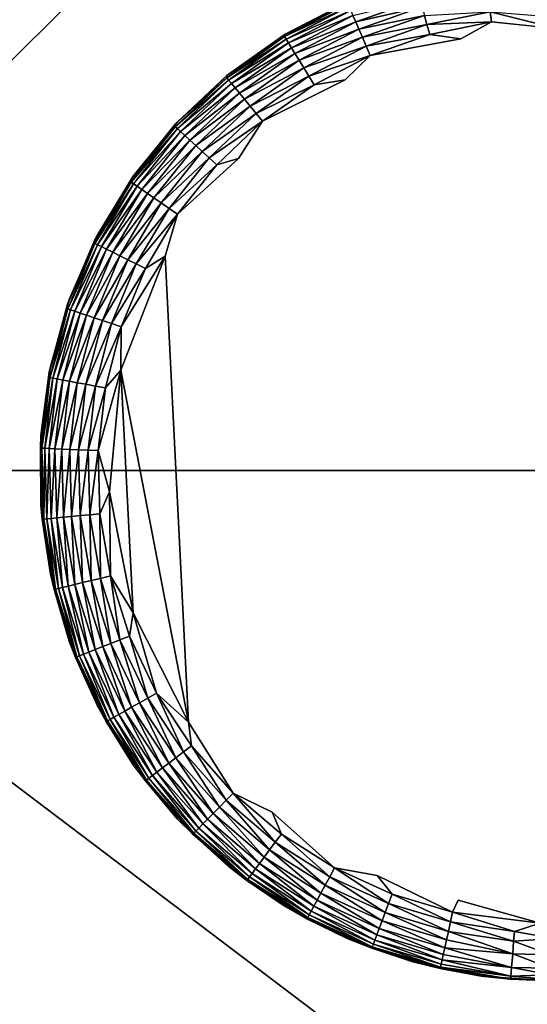
# Model space of a CAD drawing. Units: inches. Extents: x -41.3 to 41.3, y -18.4 to 17.7.
# Drawn here: x 34.6 to 35.4, y -12.6 to -11.1 of the extents above; entities that cross this region are included whole.
import ezdxf

# ---------------------------------------------------------------- set-up
doc = ezdxf.new("R2010")
doc.units = ezdxf.units.IN
doc.header["$MEASUREMENT"] = 0
doc.layers.add('SEAT-LEG', color=5, linetype='Continuous')
doc.layers.add('SEAT-UPHOLSTERY', color=5, linetype='Continuous')

msp = doc.modelspace()

# ---------------------------------------------------------------- linework, layer by layer
at = {"layer": 'SEAT-LEG'}
for points in [[(35.1157, -11.0973, 2.7532), (35.1159, -11.0973, 0.1087), (35.0191, -11.1476, 0.1091)], [(35.1157, -11.0973, 2.7532), (35.0191, -11.1476, 0.1091), (35.0203, -11.1467, 2.7532)], [(35.0191, -11.1476, 0.1091), (35.1159, -11.0973, 0.1087), (35.1167, -11.0996, 0.0908)], [(35.0193, -11.1503, 0.0908), (35.0191, -11.1476, 0.1091), (35.1167, -11.0996, 0.0908)], [(35.0193, -11.1503, 0.0908), (35.1167, -11.0996, 0.0908), (35.1185, -11.1038, 0.075)], [(35.1289, -11.1277, 0.0334), (35.1247, -11.118, 0.046), (35.2278, -11.0927, 0.0334)], [(35.1289, -11.1277, 0.0334), (35.2278, -11.0927, 0.0334), (35.2311, -11.1045, 0.0223)], [(35.0217, -11.1542, 0.075), (35.0193, -11.1503, 0.0908), (35.1185, -11.1038, 0.075)], [(35.0217, -11.1542, 0.075), (35.1185, -11.1038, 0.075), (35.1212, -11.11, 0.0599)], [(35.0252, -11.1599, 0.0599), (35.0217, -11.1542, 0.075), (35.1212, -11.11, 0.0599)], [(35.0252, -11.1599, 0.0599), (35.1212, -11.11, 0.0599), (35.1247, -11.118, 0.046)], [(35.0298, -11.1674, 0.046), (35.0252, -11.1599, 0.0599), (35.1247, -11.118, 0.046)], [(35.0298, -11.1674, 0.046), (35.1247, -11.118, 0.046), (35.1289, -11.1277, 0.0334)], [(35.1338, -11.1389, 0.0223), (35.1289, -11.1277, 0.0334), (35.2311, -11.1045, 0.0223)], [(35.1338, -11.1389, 0.0223), (35.2311, -11.1045, 0.0223), (35.2348, -11.1176, 0.0131)], [(35.1392, -11.1514, 0.0131), (35.1338, -11.1389, 0.0223), (35.2348, -11.1176, 0.0131)], [(35.1392, -11.1514, 0.0131), (35.2348, -11.1176, 0.0131), (35.2387, -11.1319, 0.0059)], [(35.2387, -11.1319, 0.0059), (35.2348, -11.1176, 0.0131), (35.3363, -11.1121, 0.0059)], [(35.2387, -11.1319, 0.0059), (35.3363, -11.1121, 0.0059), (35.3383, -11.1276, 0.0008)], [(35.3363, -11.1121, 0.0059), (35.4455, -11.1209, 0.0007), (35.4407, -11.1384, -0.0023)], [(35.3383, -11.1276, 0.0008), (35.3363, -11.1121, 0.0059), (35.4407, -11.1384, -0.0023)], [(35.0353, -11.1764, 0.0334), (35.0298, -11.1674, 0.046), (35.1289, -11.1277, 0.0334)], [(35.0353, -11.1764, 0.0334), (35.1289, -11.1277, 0.0334), (35.1338, -11.1389, 0.0223)], [(35.1451, -11.165, 0.0059), (35.1392, -11.1514, 0.0131), (35.2387, -11.1319, 0.0059)], [(35.1451, -11.165, 0.0059), (35.2387, -11.1319, 0.0059), (35.2429, -11.147, 0.0008)], [(35.2429, -11.147, 0.0008), (35.2387, -11.1319, 0.0059), (35.3383, -11.1276, 0.0008)], [(35.2429, -11.147, 0.0008), (35.3383, -11.1276, 0.0008), (35.2909, -11.1536, -0.0025)], [(35.0203, -11.1467, 2.7532), (34.9304, -11.2104, 0.1097), (34.9325, -11.2087, 2.7532)], [(35.0203, -11.1467, 2.7532), (35.0191, -11.1476, 0.1091), (34.9304, -11.2104, 0.1097)], [(34.9304, -11.2104, 0.1097), (35.0191, -11.1476, 0.1091), (35.0193, -11.1503, 0.0908)], [(35.0417, -11.1868, 0.0223), (35.0353, -11.1764, 0.0334), (35.1338, -11.1389, 0.0223)], [(35.0417, -11.1868, 0.0223), (35.1338, -11.1389, 0.0223), (35.1392, -11.1514, 0.0131)], [(35.2429, -11.147, 0.0008), (35.1514, -11.1794, 0.0008), (35.1451, -11.165, 0.0059)], [(35.2429, -11.147, 0.0008), (35.2909, -11.1536, -0.0025), (35.1514, -11.1794, 0.0008)], [(34.9302, -11.2139, 0.0908), (35.0193, -11.1503, 0.0908), (35.0217, -11.1542, 0.075)], [(34.9302, -11.2139, 0.0908), (34.9304, -11.2104, 0.1097), (35.0193, -11.1503, 0.0908)], [(34.9331, -11.2174, 0.075), (34.9302, -11.2139, 0.0908), (35.0217, -11.1542, 0.075)], [(34.9331, -11.2174, 0.075), (35.0217, -11.1542, 0.075), (35.0252, -11.1599, 0.0599)], [(34.9373, -11.2226, 0.0599), (34.9331, -11.2174, 0.075), (35.0252, -11.1599, 0.0599)], [(34.9373, -11.2226, 0.0599), (35.0252, -11.1599, 0.0599), (35.0298, -11.1674, 0.046)], [(35.0488, -11.1985, 0.0131), (35.0417, -11.1868, 0.0223), (35.1392, -11.1514, 0.0131)], [(35.0488, -11.1985, 0.0131), (35.1392, -11.1514, 0.0131), (35.1451, -11.165, 0.0059)], [(34.9429, -11.2293, 0.046), (34.9373, -11.2226, 0.0599), (35.0298, -11.1674, 0.046)], [(34.9429, -11.2293, 0.046), (35.0298, -11.1674, 0.046), (35.0353, -11.1764, 0.0334)], [(34.9496, -11.2375, 0.0334), (34.9429, -11.2293, 0.046), (35.0353, -11.1764, 0.0334)], [(34.9496, -11.2375, 0.0334), (35.0353, -11.1764, 0.0334), (35.0417, -11.1868, 0.0223)], [(35.1451, -11.165, 0.0059), (35.0566, -11.2111, 0.0059), (35.0488, -11.1985, 0.0131)], [(35.1451, -11.165, 0.0059), (35.1514, -11.1794, 0.0008), (35.0566, -11.2111, 0.0059)], [(34.9574, -11.2469, 0.0223), (34.9496, -11.2375, 0.0334), (35.0417, -11.1868, 0.0223)], [(34.9574, -11.2469, 0.0223), (35.0417, -11.1868, 0.0223), (35.0488, -11.1985, 0.0131)], [(35.1514, -11.1794, 0.0008), (35.0648, -11.2245, 0.0008), (35.0566, -11.2111, 0.0059)], [(35.1514, -11.1794, 0.0008), (35.1126, -11.217, -0.0024), (35.0648, -11.2245, 0.0008)], [(34.9325, -11.2087, 2.7532), (34.9304, -11.2104, 0.1097), (34.8512, -11.2849, 0.1102)], [(34.9325, -11.2087, 2.7532), (34.8512, -11.2849, 0.1102), (34.8539, -11.2821, 2.7532)], [(35.0488, -11.1985, 0.0131), (34.9661, -11.2575, 0.0131), (34.9574, -11.2469, 0.0223)], [(35.0488, -11.1985, 0.0131), (35.0566, -11.2111, 0.0059), (34.9661, -11.2575, 0.0131)], [(34.8508, -11.2893, 0.0908), (34.9302, -11.2139, 0.0908), (34.9331, -11.2174, 0.075)], [(34.8508, -11.2893, 0.0908), (34.8512, -11.2849, 0.1102), (34.9302, -11.2139, 0.0908)], [(34.8541, -11.2923, 0.075), (34.8508, -11.2893, 0.0908), (34.9331, -11.2174, 0.075)], [(34.8512, -11.2849, 0.1102), (34.9304, -11.2104, 0.1097), (34.9302, -11.2139, 0.0908)], [(34.8541, -11.2923, 0.075), (34.9331, -11.2174, 0.075), (34.9373, -11.2226, 0.0599)], [(34.8591, -11.2969, 0.0599), (34.8541, -11.2923, 0.075), (34.9373, -11.2226, 0.0599)], [(34.8591, -11.2969, 0.0599), (34.9373, -11.2226, 0.0599), (34.9429, -11.2293, 0.046)], [(35.0566, -11.2111, 0.0059), (34.9755, -11.2689, 0.0059), (34.9661, -11.2575, 0.0131)], [(35.0566, -11.2111, 0.0059), (35.0648, -11.2245, 0.0008), (34.9755, -11.2689, 0.0059)], [(35.0648, -11.2245, 0.0008), (34.9855, -11.281, 0.0008), (34.9755, -11.2689, 0.0059)], [(35.0648, -11.2245, 0.0008), (35.1126, -11.217, -0.0024), (34.9855, -11.281, 0.0008)], [(34.8655, -11.3028, 0.046), (34.8591, -11.2969, 0.0599), (34.9429, -11.2293, 0.046)], [(34.8655, -11.3028, 0.046), (34.9429, -11.2293, 0.046), (34.9496, -11.2375, 0.0334)], [(34.8733, -11.3099, 0.0334), (34.8655, -11.3028, 0.046), (34.9496, -11.2375, 0.0334)], [(34.8733, -11.3099, 0.0334), (34.9496, -11.2375, 0.0334), (34.9574, -11.2469, 0.0223)], [(34.9574, -11.2469, 0.0223), (34.8823, -11.3182, 0.0223), (34.8733, -11.3099, 0.0334)], [(34.9574, -11.2469, 0.0223), (34.9661, -11.2575, 0.0131), (34.8823, -11.3182, 0.0223)], [(34.9661, -11.2575, 0.0131), (34.8924, -11.3274, 0.0131), (34.8823, -11.3182, 0.0223)], [(34.9661, -11.2575, 0.0131), (34.9755, -11.2689, 0.0059), (34.8924, -11.3274, 0.0131)], [(34.9755, -11.2689, 0.0059), (34.9033, -11.3374, 0.0059), (34.8924, -11.3274, 0.0131)], [(34.9755, -11.2689, 0.0059), (34.9855, -11.281, 0.0008), (34.9033, -11.3374, 0.0059)], [(34.8539, -11.2821, 2.7532), (34.7831, -11.3696, 0.1105), (34.7861, -11.3654, 2.7532)], [(34.8539, -11.2821, 2.7532), (34.8512, -11.2849, 0.1102), (34.7831, -11.3696, 0.1105)], [(34.7831, -11.3696, 0.1105), (34.8512, -11.2849, 0.1102), (34.8508, -11.2893, 0.0908)], [(34.9855, -11.281, 0.0008), (34.9149, -11.348, 0.0008), (34.9033, -11.3374, 0.0059)], [(34.9855, -11.281, 0.0008), (34.9484, -11.3383, -0.0024), (34.9149, -11.348, 0.0008)], [(34.7826, -11.375, 0.0908), (34.8508, -11.2893, 0.0908), (34.8541, -11.2923, 0.075)], [(34.7826, -11.375, 0.0908), (34.7831, -11.3696, 0.1105), (34.8508, -11.2893, 0.0908)], [(34.7864, -11.3775, 0.075), (34.7826, -11.375, 0.0908), (34.8541, -11.2923, 0.075)], [(34.7864, -11.3775, 0.075), (34.8541, -11.2923, 0.075), (34.8591, -11.2969, 0.0599)], [(34.7919, -11.3813, 0.0599), (34.7864, -11.3775, 0.075), (34.8591, -11.2969, 0.0599)], [(34.7919, -11.3813, 0.0599), (34.8591, -11.2969, 0.0599), (34.8655, -11.3028, 0.046)], [(34.7991, -11.3863, 0.046), (34.7919, -11.3813, 0.0599), (34.8655, -11.3028, 0.046)], [(34.7991, -11.3863, 0.046), (34.8655, -11.3028, 0.046), (34.8733, -11.3099, 0.0334)], [(34.8733, -11.3099, 0.0334), (34.8078, -11.3923, 0.0334), (34.7991, -11.3863, 0.046)], [(34.8733, -11.3099, 0.0334), (34.8823, -11.3182, 0.0223), (34.8078, -11.3923, 0.0334)], [(34.8823, -11.3182, 0.0223), (34.8179, -11.3992, 0.0223), (34.8078, -11.3923, 0.0334)], [(34.8823, -11.3182, 0.0223), (34.8924, -11.3274, 0.0131), (34.8179, -11.3992, 0.0223)], [(34.8924, -11.3274, 0.0131), (34.8291, -11.4069, 0.0131), (34.8179, -11.3992, 0.0223)], [(34.8924, -11.3274, 0.0131), (34.9033, -11.3374, 0.0059), (34.8291, -11.4069, 0.0131)], [(34.9033, -11.3374, 0.0059), (34.8414, -11.4153, 0.0059), (34.8291, -11.4069, 0.0131)], [(34.9033, -11.3374, 0.0059), (34.9149, -11.348, 0.0008), (34.8414, -11.4153, 0.0059)], [(34.9149, -11.348, 0.0008), (34.9484, -11.3383, -0.0024), (34.8543, -11.4242, 0.0008)], [(34.9149, -11.348, 0.0008), (34.8543, -11.4242, 0.0008), (34.8414, -11.4153, 0.0059)], [(34.7861, -11.3654, 2.7532), (34.7831, -11.3696, 0.1105), (34.7268, -11.464, 0.1098)], [(34.7861, -11.3654, 2.7532), (34.7268, -11.464, 0.1098), (34.7303, -11.4572, 2.7532)], [(34.7268, -11.464, 0.1098), (34.7831, -11.3696, 0.1105), (34.7826, -11.375, 0.0908)], [(34.727, -11.4693, 0.0908), (34.7268, -11.464, 0.1098), (34.7826, -11.375, 0.0908)], [(34.727, -11.4693, 0.0908), (34.7826, -11.375, 0.0908), (34.7864, -11.3775, 0.075)], [(34.7311, -11.4713, 0.075), (34.727, -11.4693, 0.0908), (34.7864, -11.3775, 0.075)], [(34.7311, -11.4713, 0.075), (34.7864, -11.3775, 0.075), (34.7919, -11.3813, 0.0599)], [(34.7371, -11.4743, 0.0599), (34.7311, -11.4713, 0.075), (34.7919, -11.3813, 0.0599)], [(34.7371, -11.4743, 0.0599), (34.7919, -11.3813, 0.0599), (34.7991, -11.3863, 0.046)], [(34.7991, -11.3863, 0.046), (34.7449, -11.4782, 0.046), (34.7371, -11.4743, 0.0599)], [(34.7991, -11.3863, 0.046), (34.8078, -11.3923, 0.0334), (34.7449, -11.4782, 0.046)], [(34.8078, -11.3923, 0.0334), (34.7544, -11.4829, 0.0334), (34.7449, -11.4782, 0.046)], [(34.8078, -11.3923, 0.0334), (34.8179, -11.3992, 0.0223), (34.7544, -11.4829, 0.0334)], [(34.8179, -11.3992, 0.0223), (34.7653, -11.4884, 0.0223), (34.7544, -11.4829, 0.0334)], [(34.8179, -11.3992, 0.0223), (34.8291, -11.4069, 0.0131), (34.7653, -11.4884, 0.0223)], [(34.8291, -11.4069, 0.0131), (34.7776, -11.4945, 0.0131), (34.7653, -11.4884, 0.0223)], [(34.8291, -11.4069, 0.0131), (34.8414, -11.4153, 0.0059), (34.7776, -11.4945, 0.0131)], [(34.8414, -11.4153, 0.0059), (34.7908, -11.5011, 0.0059), (34.7776, -11.4945, 0.0131)], [(34.8414, -11.4153, 0.0059), (34.8543, -11.4242, 0.0008), (34.7908, -11.5011, 0.0059)], [(34.8543, -11.4242, 0.0008), (34.8049, -11.5081, 0.0008), (34.7908, -11.5011, 0.0059)], [(34.8543, -11.4242, 0.0008), (34.8353, -11.4888, -0.0025), (34.8049, -11.5081, 0.0008)], [(34.7303, -11.4572, 2.7532), (34.7268, -11.464, 0.1098), (34.6848, -11.5629, 0.111)], [(34.7303, -11.4572, 2.7532), (34.6848, -11.5629, 0.111), (34.6875, -11.5558, 2.7532)], [(34.6848, -11.5629, 0.111), (34.7268, -11.464, 0.1098), (34.727, -11.4693, 0.0908)], [(34.6851, -11.5705, 0.0908), (34.6848, -11.5629, 0.111), (34.727, -11.4693, 0.0908)], [(34.6851, -11.5705, 0.0908), (34.727, -11.4693, 0.0908), (34.7311, -11.4713, 0.075)], [(34.6894, -11.5719, 0.075), (34.6851, -11.5705, 0.0908), (34.7311, -11.4713, 0.075)], [(34.6894, -11.5719, 0.075), (34.7311, -11.4713, 0.075), (34.7371, -11.4743, 0.0599)], [(34.7371, -11.4743, 0.0599), (34.6958, -11.574, 0.0599), (34.6894, -11.5719, 0.075)], [(34.7371, -11.4743, 0.0599), (34.7449, -11.4782, 0.046), (34.6958, -11.574, 0.0599)], [(34.7449, -11.4782, 0.046), (34.7041, -11.5768, 0.046), (34.6958, -11.574, 0.0599)], [(34.7449, -11.4782, 0.046), (34.7544, -11.4829, 0.0334), (34.7041, -11.5768, 0.046)], [(34.7544, -11.4829, 0.0334), (34.7141, -11.5802, 0.0334), (34.7041, -11.5768, 0.046)], [(34.7544, -11.4829, 0.0334), (34.7653, -11.4884, 0.0223), (34.7141, -11.5802, 0.0334)], [(34.7653, -11.4884, 0.0223), (34.7257, -11.584, 0.0223), (34.7141, -11.5802, 0.0334)], [(34.7653, -11.4884, 0.0223), (34.7776, -11.4945, 0.0131), (34.7257, -11.584, 0.0223)], [(34.7776, -11.4945, 0.0131), (34.7387, -11.5884, 0.0131), (34.7257, -11.584, 0.0223)], [(34.7776, -11.4945, 0.0131), (34.7908, -11.5011, 0.0059), (34.7387, -11.5884, 0.0131)], [(34.8353, -11.4888, -0.0025), (34.8713, -12.208, -0.0025), (34.7671, -11.665, -0.0025)], [(34.8353, -11.4888, -0.0025), (34.7671, -11.665, -0.0025), (34.7676, -11.598, 0.0008)], [(34.8049, -11.5081, 0.0008), (34.8353, -11.4888, -0.0025), (34.7676, -11.598, 0.0008)], [(34.7908, -11.5011, 0.0059), (34.7527, -11.5931, 0.0059), (34.7387, -11.5884, 0.0131)], [(34.7908, -11.5011, 0.0059), (34.8049, -11.5081, 0.0008), (34.7527, -11.5931, 0.0059)], [(34.8049, -11.5081, 0.0008), (34.7676, -11.598, 0.0008), (34.7527, -11.5931, 0.0059)], [(34.6875, -11.5558, 2.7532), (34.6848, -11.5629, 0.111), (34.6565, -11.6678, 0.1111)], [(34.6875, -11.5558, 2.7532), (34.6565, -11.6678, 0.1111), (34.6585, -11.6593, 2.7532)], [(34.6565, -11.6678, 0.1111), (34.6848, -11.5629, 0.111), (34.6851, -11.5705, 0.0908)], [(34.6577, -11.6765, 0.0908), (34.6565, -11.6678, 0.1111), (34.6851, -11.5705, 0.0908)], [(34.6577, -11.6765, 0.0908), (34.6851, -11.5705, 0.0908), (34.6894, -11.5719, 0.075)], [(34.6894, -11.5719, 0.075), (34.6622, -11.6773, 0.075), (34.6577, -11.6765, 0.0908)], [(34.6894, -11.5719, 0.075), (34.6958, -11.574, 0.0599), (34.6622, -11.6773, 0.075)], [(34.6958, -11.574, 0.0599), (34.6688, -11.6785, 0.0599), (34.6622, -11.6773, 0.075)], [(34.6958, -11.574, 0.0599), (34.7041, -11.5768, 0.046), (34.6688, -11.6785, 0.0599)], [(34.7041, -11.5768, 0.046), (34.6774, -11.6801, 0.046), (34.6688, -11.6785, 0.0599)], [(34.7041, -11.5768, 0.046), (34.7141, -11.5802, 0.0334), (34.6774, -11.6801, 0.046)], [(34.7141, -11.5802, 0.0334), (34.6878, -11.682, 0.0334), (34.6774, -11.6801, 0.046)], [(34.7141, -11.5802, 0.0334), (34.7257, -11.584, 0.0223), (34.6878, -11.682, 0.0334)], [(34.7257, -11.584, 0.0223), (34.6998, -11.6843, 0.0223), (34.6878, -11.682, 0.0334)], [(34.7257, -11.584, 0.0223), (34.7387, -11.5884, 0.0131), (34.6998, -11.6843, 0.0223)], [(34.7387, -11.5884, 0.0131), (34.7132, -11.6867, 0.0131), (34.6998, -11.6843, 0.0223)], [(34.7387, -11.5884, 0.0131), (34.7527, -11.5931, 0.0059), (34.7132, -11.6867, 0.0131)], [(34.7527, -11.5931, 0.0059), (34.7278, -11.6894, 0.0059), (34.7132, -11.6867, 0.0131)], [(34.7527, -11.5931, 0.0059), (34.7676, -11.598, 0.0008), (34.7278, -11.6894, 0.0059)], [(34.7676, -11.598, 0.0008), (34.7432, -11.6923, 0.0008), (34.7278, -11.6894, 0.0059)], [(34.7676, -11.598, 0.0008), (34.7671, -11.665, -0.0025), (34.7432, -11.6923, 0.0008)], [(34.6585, -11.6593, 2.7532), (34.6565, -11.6678, 0.1111), (34.6438, -11.7658, 0.1154)], [(34.6585, -11.6593, 2.7532), (34.6438, -11.7658, 0.1154), (34.6438, -11.7658, 2.7532)], [(34.7432, -11.6923, 0.0008), (34.7671, -11.665, -0.0025), (34.7322, -11.789, 0.0008)], [(34.7671, -11.665, -0.0025), (34.7495, -11.8525, -0.0024), (34.7322, -11.789, 0.0008)], [(34.7671, -11.665, -0.0025), (34.786, -12.0393, -0.0025), (34.7495, -11.8525, -0.0024)], [(34.7671, -11.665, -0.0025), (34.8713, -12.208, -0.0025), (34.786, -12.0393, -0.0025)], [(34.643, -11.7851, 0.1072), (34.6565, -11.6678, 0.1111), (34.6577, -11.6765, 0.0908)], [(34.643, -11.7851, 0.1072), (34.6438, -11.7658, 0.1154), (34.6565, -11.6678, 0.1111)], [(34.6577, -11.6765, 0.0908), (34.6453, -11.7852, 0.0908), (34.643, -11.7851, 0.1072)], [(34.6577, -11.6765, 0.0908), (34.6622, -11.6773, 0.075), (34.6453, -11.7852, 0.0908)], [(34.6622, -11.6773, 0.075), (34.6499, -11.7854, 0.075), (34.6453, -11.7852, 0.0908)], [(34.6622, -11.6773, 0.075), (34.6688, -11.6785, 0.0599), (34.6499, -11.7854, 0.075)], [(34.6688, -11.6785, 0.0599), (34.6565, -11.7857, 0.0599), (34.6499, -11.7854, 0.075)], [(34.6688, -11.6785, 0.0599), (34.6774, -11.6801, 0.046), (34.6565, -11.7857, 0.0599)], [(34.6774, -11.6801, 0.046), (34.6653, -11.7861, 0.046), (34.6565, -11.7857, 0.0599)], [(34.6774, -11.6801, 0.046), (34.6878, -11.682, 0.0334), (34.6653, -11.7861, 0.046)], [(34.6878, -11.682, 0.0334), (34.6759, -11.7866, 0.0334), (34.6653, -11.7861, 0.046)], [(34.6878, -11.682, 0.0334), (34.6998, -11.6843, 0.0223), (34.6759, -11.7866, 0.0334)], [(34.6998, -11.6843, 0.0223), (34.6881, -11.7871, 0.0223), (34.6759, -11.7866, 0.0334)], [(34.6998, -11.6843, 0.0223), (34.7132, -11.6867, 0.0131), (34.6881, -11.7871, 0.0223)], [(34.7132, -11.6867, 0.0131), (34.7017, -11.7877, 0.0131), (34.6881, -11.7871, 0.0223)], [(34.7132, -11.6867, 0.0131), (34.7278, -11.6894, 0.0059), (34.7017, -11.7877, 0.0131)], [(34.7278, -11.6894, 0.0059), (34.7165, -11.7884, 0.0059), (34.7017, -11.7877, 0.0131)], [(34.7278, -11.6894, 0.0059), (34.7432, -11.6923, 0.0008), (34.7165, -11.7884, 0.0059)], [(34.7432, -11.6923, 0.0008), (34.7322, -11.789, 0.0008), (34.7165, -11.7884, 0.0059)], [(34.6438, -11.8732, 0.1154), (34.6438, -11.7658, 0.1154), (34.643, -11.7851, 0.1072)], [(34.6438, -11.7658, 2.7532), (34.6438, -11.7658, 0.1154), (34.6438, -11.8732, 0.1154)], [(34.6438, -11.7658, 2.7532), (34.6438, -11.8732, 0.1154), (34.6438, -11.8732, 2.7532)], [(34.643, -11.7851, 0.1072), (34.6453, -11.7852, 0.0908), (34.6459, -11.8949, 0.1072)], [(34.643, -11.7851, 0.1072), (34.6459, -11.8949, 0.1072), (34.6438, -11.8732, 0.1154)], [(34.6453, -11.7852, 0.0908), (34.6482, -11.8947, 0.0908), (34.6459, -11.8949, 0.1072)], [(34.6453, -11.7852, 0.0908), (34.6499, -11.7854, 0.075), (34.6482, -11.8947, 0.0908)], [(34.6499, -11.7854, 0.075), (34.6527, -11.8943, 0.075), (34.6482, -11.8947, 0.0908)], [(34.6499, -11.7854, 0.075), (34.6565, -11.7857, 0.0599), (34.6527, -11.8943, 0.075)], [(34.6565, -11.7857, 0.0599), (34.6594, -11.8936, 0.0599), (34.6527, -11.8943, 0.075)], [(34.6565, -11.7857, 0.0599), (34.6653, -11.7861, 0.046), (34.6594, -11.8936, 0.0599)], [(34.6653, -11.7861, 0.046), (34.6681, -11.8928, 0.046), (34.6594, -11.8936, 0.0599)], [(34.6653, -11.7861, 0.046), (34.6759, -11.7866, 0.0334), (34.6681, -11.8928, 0.046)], [(34.6759, -11.7866, 0.0334), (34.6786, -11.8918, 0.0334), (34.6681, -11.8928, 0.046)], [(34.6759, -11.7866, 0.0334), (34.6881, -11.7871, 0.0223), (34.6786, -11.8918, 0.0334)], [(34.6881, -11.7871, 0.0223), (34.6908, -11.8906, 0.0223), (34.6786, -11.8918, 0.0334)], [(34.6881, -11.7871, 0.0223), (34.7017, -11.7877, 0.0131), (34.6908, -11.8906, 0.0223)], [(34.7017, -11.7877, 0.0131), (34.7044, -11.8893, 0.0131), (34.6908, -11.8906, 0.0223)], [(34.7017, -11.7877, 0.0131), (34.7165, -11.7884, 0.0059), (34.7044, -11.8893, 0.0131)], [(34.7165, -11.7884, 0.0059), (34.7191, -11.8879, 0.0059), (34.7044, -11.8893, 0.0131)], [(34.7165, -11.7884, 0.0059), (34.7322, -11.789, 0.0008), (34.7191, -11.8879, 0.0059)], [(34.7322, -11.789, 0.0008), (34.7347, -11.8864, 0.0008), (34.7191, -11.8879, 0.0059)], [(34.7322, -11.789, 0.0008), (34.7495, -11.8525, -0.0024), (34.7347, -11.8864, 0.0008)], [(34.7347, -11.8864, 0.0008), (34.7495, -11.8525, -0.0024), (34.7508, -11.9824, 0.0008)], [(34.7495, -11.8525, -0.0024), (34.786, -12.0393, -0.0025), (34.7508, -11.9824, 0.0008)], [(34.6438, -11.8732, 2.7532), (34.6585, -11.9797, 0.1154), (34.6585, -11.9797, 2.7532)], [(34.6438, -11.8732, 2.7532), (34.6438, -11.8732, 0.1154), (34.6585, -11.9797, 0.1154)], [(34.6438, -11.8732, 0.1154), (34.6459, -11.8949, 0.1072), (34.6585, -11.9797, 0.1154)], [(34.6594, -11.8936, 0.0599), (34.6681, -11.8928, 0.046), (34.6772, -12.0001, 0.0599)], [(34.6681, -11.8928, 0.046), (34.6786, -11.8918, 0.0334), (34.6857, -11.998, 0.046)], [(34.6681, -11.8928, 0.046), (34.6857, -11.998, 0.046), (34.6772, -12.0001, 0.0599)], [(34.6786, -11.8918, 0.0334), (34.6908, -11.8906, 0.0223), (34.696, -11.9956, 0.0334)], [(34.6786, -11.8918, 0.0334), (34.696, -11.9956, 0.0334), (34.6857, -11.998, 0.046)], [(34.6908, -11.8906, 0.0223), (34.7044, -11.8893, 0.0131), (34.7079, -11.9927, 0.0223)], [(34.6908, -11.8906, 0.0223), (34.7079, -11.9927, 0.0223), (34.696, -11.9956, 0.0334)], [(34.7044, -11.8893, 0.0131), (34.7191, -11.8879, 0.0059), (34.7212, -11.9895, 0.0131)], [(34.7044, -11.8893, 0.0131), (34.7212, -11.9895, 0.0131), (34.7079, -11.9927, 0.0223)], [(34.7191, -11.8879, 0.0059), (34.7347, -11.8864, 0.0008), (34.7356, -11.9861, 0.0059)], [(34.7191, -11.8879, 0.0059), (34.7356, -11.9861, 0.0059), (34.7212, -11.9895, 0.0131)], [(34.7347, -11.8864, 0.0008), (34.7508, -11.9824, 0.0008), (34.7356, -11.9861, 0.0059)], [(34.6459, -11.8949, 0.1072), (34.6482, -11.8947, 0.0908), (34.664, -12.0032, 0.1072)], [(34.6585, -11.9797, 0.1154), (34.6459, -11.8949, 0.1072), (34.664, -12.0032, 0.1072)], [(34.6482, -11.8947, 0.0908), (34.6527, -11.8943, 0.075), (34.6662, -12.0027, 0.0908)], [(34.6482, -11.8947, 0.0908), (34.6662, -12.0027, 0.0908), (34.664, -12.0032, 0.1072)], [(34.6527, -11.8943, 0.075), (34.6594, -11.8936, 0.0599), (34.6707, -12.0016, 0.075)], [(34.6527, -11.8943, 0.075), (34.6707, -12.0016, 0.075), (34.6662, -12.0027, 0.0908)], [(34.6594, -11.8936, 0.0599), (34.6772, -12.0001, 0.0599), (34.6707, -12.0016, 0.075)], [(34.6585, -11.9797, 2.7532), (34.6585, -11.9797, 0.1154), (34.6875, -12.0832, 0.1154)], [(34.6585, -11.9797, 2.7532), (34.6875, -12.0832, 0.1154), (34.6875, -12.0832, 2.7532)], [(34.6585, -11.9797, 0.1154), (34.664, -12.0032, 0.1072), (34.6875, -12.0832, 0.1154)], [(34.7356, -11.9861, 0.0059), (34.7508, -11.9824, 0.0008), (34.7655, -12.081, 0.0059)], [(34.7508, -11.9824, 0.0008), (34.7801, -12.0753, 0.0008), (34.7655, -12.081, 0.0059)], [(34.7508, -11.9824, 0.0008), (34.786, -12.0393, -0.0025), (34.7801, -12.0753, 0.0008)], [(34.6772, -12.0001, 0.0599), (34.6857, -11.998, 0.046), (34.7096, -12.103, 0.0599)], [(34.6857, -11.998, 0.046), (34.696, -11.9956, 0.0334), (34.7178, -12.0998, 0.046)], [(34.6857, -11.998, 0.046), (34.7178, -12.0998, 0.046), (34.7096, -12.103, 0.0599)], [(34.696, -11.9956, 0.0334), (34.7079, -11.9927, 0.0223), (34.7276, -12.0959, 0.0334)], [(34.696, -11.9956, 0.0334), (34.7276, -12.0959, 0.0334), (34.7178, -12.0998, 0.046)], [(34.7079, -11.9927, 0.0223), (34.7212, -11.9895, 0.0131), (34.739, -12.0914, 0.0223)], [(34.7079, -11.9927, 0.0223), (34.739, -12.0914, 0.0223), (34.7276, -12.0959, 0.0334)], [(34.7212, -11.9895, 0.0131), (34.7356, -11.9861, 0.0059), (34.7517, -12.0864, 0.0131)], [(34.7212, -11.9895, 0.0131), (34.7517, -12.0864, 0.0131), (34.739, -12.0914, 0.0223)], [(34.7356, -11.9861, 0.0059), (34.7655, -12.081, 0.0059), (34.7517, -12.0864, 0.0131)], [(34.664, -12.0032, 0.1072), (34.6662, -12.0027, 0.0908), (34.697, -12.108, 0.1072)], [(34.6875, -12.0832, 0.1154), (34.664, -12.0032, 0.1072), (34.697, -12.108, 0.1072)], [(34.6662, -12.0027, 0.0908), (34.6707, -12.0016, 0.075), (34.6992, -12.1071, 0.0908)], [(34.6662, -12.0027, 0.0908), (34.6992, -12.1071, 0.0908), (34.697, -12.108, 0.1072)], [(34.6707, -12.0016, 0.075), (34.6772, -12.0001, 0.0599), (34.7034, -12.1055, 0.075)], [(34.6707, -12.0016, 0.075), (34.7034, -12.1055, 0.075), (34.6992, -12.1071, 0.0908)], [(34.6772, -12.0001, 0.0599), (34.7096, -12.103, 0.0599), (34.7034, -12.1055, 0.075)], [(34.7801, -12.0753, 0.0008), (34.786, -12.0393, -0.0025), (34.822, -12.1631, 0.0008)], [(34.786, -12.0393, -0.0025), (34.8713, -12.208, -0.0025), (34.822, -12.1631, 0.0008)], [(34.7655, -12.081, 0.0059), (34.7801, -12.0753, 0.0008), (34.8084, -12.1708, 0.0059)], [(34.7801, -12.0753, 0.0008), (34.822, -12.1631, 0.0008), (34.8084, -12.1708, 0.0059)], [(34.6875, -12.0832, 2.7532), (34.7303, -12.1818, 0.1154), (34.7303, -12.1818, 2.7532)], [(34.6875, -12.0832, 2.7532), (34.6875, -12.0832, 0.1154), (34.7303, -12.1818, 0.1154)], [(34.6875, -12.0832, 0.1154), (34.697, -12.108, 0.1072), (34.7303, -12.1818, 0.1154)], [(34.739, -12.0914, 0.0223), (34.7517, -12.0864, 0.0131), (34.7836, -12.1849, 0.0223)], [(34.7517, -12.0864, 0.0131), (34.7655, -12.081, 0.0059), (34.7955, -12.1781, 0.0131)], [(34.7517, -12.0864, 0.0131), (34.7955, -12.1781, 0.0131), (34.7836, -12.1849, 0.0223)], [(34.7655, -12.081, 0.0059), (34.8084, -12.1708, 0.0059), (34.7955, -12.1781, 0.0131)], [(34.6992, -12.1071, 0.0908), (34.7034, -12.1055, 0.075), (34.7463, -12.2059, 0.0908)], [(34.7034, -12.1055, 0.075), (34.7096, -12.103, 0.0599), (34.7503, -12.2037, 0.075)], [(34.7034, -12.1055, 0.075), (34.7503, -12.2037, 0.075), (34.7463, -12.2059, 0.0908)], [(34.7096, -12.103, 0.0599), (34.7178, -12.0998, 0.046), (34.7561, -12.2004, 0.0599)], [(34.7096, -12.103, 0.0599), (34.7561, -12.2004, 0.0599), (34.7503, -12.2037, 0.075)], [(34.7178, -12.0998, 0.046), (34.7276, -12.0959, 0.0334), (34.7637, -12.1961, 0.046)], [(34.7178, -12.0998, 0.046), (34.7637, -12.1961, 0.046), (34.7561, -12.2004, 0.0599)], [(34.7276, -12.0959, 0.0334), (34.739, -12.0914, 0.0223), (34.7729, -12.1909, 0.0334)], [(34.7276, -12.0959, 0.0334), (34.7729, -12.1909, 0.0334), (34.7637, -12.1961, 0.046)], [(34.739, -12.0914, 0.0223), (34.7836, -12.1849, 0.0223), (34.7729, -12.1909, 0.0334)], [(34.697, -12.108, 0.1072), (34.6992, -12.1071, 0.0908), (34.7443, -12.2071, 0.1072)], [(34.7303, -12.1818, 0.1154), (34.697, -12.108, 0.1072), (34.7443, -12.2071, 0.1072)], [(34.6992, -12.1071, 0.0908), (34.7463, -12.2059, 0.0908), (34.7443, -12.2071, 0.1072)], [(34.8084, -12.1708, 0.0059), (34.822, -12.1631, 0.0008), (34.8633, -12.2539, 0.0059)], [(34.822, -12.1631, 0.0008), (34.8757, -12.2443, 0.0008), (34.8633, -12.2539, 0.0059)], [(34.822, -12.1631, 0.0008), (34.8713, -12.208, -0.0025), (34.8757, -12.2443, 0.0008)], [(34.7303, -12.1818, 2.7532), (34.7303, -12.1818, 0.1154), (34.7861, -12.2736, 0.1154)], [(34.7303, -12.1818, 2.7532), (34.7861, -12.2736, 0.1154), (34.7861, -12.2736, 2.7532)], [(34.7303, -12.1818, 0.1154), (34.7443, -12.2071, 0.1072), (34.7861, -12.2736, 0.1154)], [(34.7836, -12.1849, 0.0223), (34.7955, -12.1781, 0.0131), (34.8407, -12.2712, 0.0223)], [(34.7955, -12.1781, 0.0131), (34.8084, -12.1708, 0.0059), (34.8515, -12.2629, 0.0131)], [(34.7955, -12.1781, 0.0131), (34.8515, -12.2629, 0.0131), (34.8407, -12.2712, 0.0223)], [(34.8084, -12.1708, 0.0059), (34.8633, -12.2539, 0.0059), (34.8515, -12.2629, 0.0131)], [(34.7561, -12.2004, 0.0599), (34.7637, -12.1961, 0.046), (34.8157, -12.2904, 0.0599)], [(34.7637, -12.1961, 0.046), (34.7729, -12.1909, 0.0334), (34.8226, -12.2851, 0.046)], [(34.7637, -12.1961, 0.046), (34.8226, -12.2851, 0.046), (34.8157, -12.2904, 0.0599)], [(34.7729, -12.1909, 0.0334), (34.7836, -12.1849, 0.0223), (34.831, -12.2786, 0.0334)], [(34.7729, -12.1909, 0.0334), (34.831, -12.2786, 0.0334), (34.8226, -12.2851, 0.046)], [(34.7836, -12.1849, 0.0223), (34.8407, -12.2712, 0.0223), (34.831, -12.2786, 0.0334)], [(34.7443, -12.2071, 0.1072), (34.7463, -12.2059, 0.0908), (34.8049, -12.2986, 0.1072)], [(34.7861, -12.2736, 0.1154), (34.7443, -12.2071, 0.1072), (34.8049, -12.2986, 0.1072)], [(34.7463, -12.2059, 0.0908), (34.7503, -12.2037, 0.075), (34.8067, -12.2973, 0.0908)], [(34.7463, -12.2059, 0.0908), (34.8067, -12.2973, 0.0908), (34.8049, -12.2986, 0.1072)], [(34.7503, -12.2037, 0.075), (34.7561, -12.2004, 0.0599), (34.8103, -12.2945, 0.075)], [(34.7503, -12.2037, 0.075), (34.8103, -12.2945, 0.075), (34.8067, -12.2973, 0.0908)], [(34.7561, -12.2004, 0.0599), (34.8157, -12.2904, 0.0599), (34.8103, -12.2945, 0.075)], [(34.8757, -12.2443, 0.0008), (34.8713, -12.208, -0.0025), (34.9402, -12.3172, 0.0008)], [(34.8515, -12.2629, 0.0131), (34.8633, -12.2539, 0.0059), (34.9189, -12.339, 0.0131)], [(34.8633, -12.2539, 0.0059), (34.8757, -12.2443, 0.0008), (34.9293, -12.3284, 0.0059)], [(34.8633, -12.2539, 0.0059), (34.9293, -12.3284, 0.0059), (34.9189, -12.339, 0.0131)], [(34.8757, -12.2443, 0.0008), (34.9402, -12.3172, 0.0008), (34.9293, -12.3284, 0.0059)], [(34.831, -12.2786, 0.0334), (34.8407, -12.2712, 0.0223), (34.9007, -12.3575, 0.0334)], [(34.8407, -12.2712, 0.0223), (34.8515, -12.2629, 0.0131), (34.9093, -12.3487, 0.0223)], [(34.8407, -12.2712, 0.0223), (34.9093, -12.3487, 0.0223), (34.9007, -12.3575, 0.0334)], [(34.8515, -12.2629, 0.0131), (34.9189, -12.339, 0.0131), (34.9093, -12.3487, 0.0223)], [(34.7861, -12.2736, 2.7532), (34.7861, -12.2736, 0.1154), (34.8539, -12.3569, 0.1154)], [(34.7861, -12.2736, 2.7532), (34.8539, -12.3569, 0.1154), (34.8539, -12.3569, 2.7532)], [(34.7861, -12.2736, 0.1154), (34.8049, -12.2986, 0.1072), (34.8539, -12.3569, 0.1154)], [(34.8157, -12.2904, 0.0599), (34.8226, -12.2851, 0.046), (34.8872, -12.3712, 0.0599)], [(34.8226, -12.2851, 0.046), (34.831, -12.2786, 0.0334), (34.8933, -12.365, 0.046)], [(34.8226, -12.2851, 0.046), (34.8933, -12.365, 0.046), (34.8872, -12.3712, 0.0599)], [(34.831, -12.2786, 0.0334), (34.9007, -12.3575, 0.0334), (34.8933, -12.365, 0.046)], [(34.8049, -12.2986, 0.1072), (34.8067, -12.2973, 0.0908), (34.8777, -12.3809, 0.1072)], [(34.8539, -12.3569, 0.1154), (34.8049, -12.2986, 0.1072), (34.8777, -12.3809, 0.1072)], [(34.8067, -12.2973, 0.0908), (34.8103, -12.2945, 0.075), (34.8793, -12.3793, 0.0908)], [(34.8067, -12.2973, 0.0908), (34.8793, -12.3793, 0.0908), (34.8777, -12.3809, 0.1072)], [(34.8103, -12.2945, 0.075), (34.8157, -12.2904, 0.0599), (34.8825, -12.376, 0.075)], [(34.8103, -12.2945, 0.075), (34.8825, -12.376, 0.075), (34.8793, -12.3793, 0.0908)], [(34.8157, -12.2904, 0.0599), (34.8872, -12.3712, 0.0599), (34.8825, -12.376, 0.075)], [(34.9293, -12.3284, 0.0059), (34.9402, -12.3172, 0.0008), (35.005, -12.3931, 0.0059)], [(34.9402, -12.3172, 0.0008), (34.9999, -12.3467, -0.0025), (35.0143, -12.3805, 0.0008)], [(34.9402, -12.3172, 0.0008), (35.0143, -12.3805, 0.0008), (35.005, -12.3931, 0.0059)], [(34.9189, -12.339, 0.0131), (34.9293, -12.3284, 0.0059), (34.9961, -12.405, 0.0131)], [(34.9293, -12.3284, 0.0059), (35.005, -12.3931, 0.0059), (34.9961, -12.405, 0.0131)], [(34.9007, -12.3575, 0.0334), (34.9093, -12.3487, 0.0223), (34.9807, -12.4258, 0.0334)], [(34.9093, -12.3487, 0.0223), (34.9189, -12.339, 0.0131), (34.988, -12.416, 0.0223)], [(34.9093, -12.3487, 0.0223), (34.988, -12.416, 0.0223), (34.9807, -12.4258, 0.0334)], [(34.9189, -12.339, 0.0131), (34.9961, -12.405, 0.0131), (34.988, -12.416, 0.0223)], [(35.0143, -12.3805, 0.0008), (34.9999, -12.3467, -0.0025), (35.0964, -12.4328, 0.0008)], [(34.8539, -12.3569, 2.7532), (34.9325, -12.4303, 0.1154), (34.9325, -12.4303, 2.7532)], [(34.8539, -12.3569, 2.7532), (34.8539, -12.3569, 0.1154), (34.9325, -12.4303, 0.1154)], [(34.8539, -12.3569, 0.1154), (34.8777, -12.3809, 0.1072), (34.9325, -12.4303, 0.1154)], [(34.8933, -12.365, 0.046), (34.9007, -12.3575, 0.0334), (34.9744, -12.4343, 0.046)], [(34.9007, -12.3575, 0.0334), (34.9807, -12.4258, 0.0334), (34.9744, -12.4343, 0.046)], [(34.8777, -12.3809, 0.1072), (34.8793, -12.3793, 0.0908), (34.9612, -12.4522, 0.1072)], [(34.8793, -12.3793, 0.0908), (34.8825, -12.376, 0.075), (34.9625, -12.4504, 0.0908)], [(34.8793, -12.3793, 0.0908), (34.9625, -12.4504, 0.0908), (34.9612, -12.4522, 0.1072)], [(34.8825, -12.376, 0.075), (34.8872, -12.3712, 0.0599), (34.9652, -12.4467, 0.075)], [(34.8825, -12.376, 0.075), (34.9652, -12.4467, 0.075), (34.9625, -12.4504, 0.0908)], [(34.8872, -12.3712, 0.0599), (34.8933, -12.365, 0.046), (34.9692, -12.4413, 0.0599)], [(34.8872, -12.3712, 0.0599), (34.9692, -12.4413, 0.0599), (34.9652, -12.4467, 0.075)], [(34.8933, -12.365, 0.046), (34.9744, -12.4343, 0.046), (34.9692, -12.4413, 0.0599)], [(34.9325, -12.4303, 0.1154), (34.8777, -12.3809, 0.1072), (34.9612, -12.4522, 0.1072)], [(34.9961, -12.405, 0.0131), (35.005, -12.3931, 0.0059), (35.0818, -12.4596, 0.0131)], [(35.005, -12.3931, 0.0059), (35.0143, -12.3805, 0.0008), (35.0889, -12.4466, 0.0059)], [(35.005, -12.3931, 0.0059), (35.0889, -12.4466, 0.0059), (35.0818, -12.4596, 0.0131)], [(35.0143, -12.3805, 0.0008), (35.0964, -12.4328, 0.0008), (35.0889, -12.4466, 0.0059)], [(34.988, -12.416, 0.0223), (34.9961, -12.405, 0.0131), (35.0753, -12.4716, 0.0223)], [(34.9961, -12.405, 0.0131), (35.0818, -12.4596, 0.0131), (35.0753, -12.4716, 0.0223)], [(34.9807, -12.4258, 0.0334), (34.988, -12.416, 0.0223), (35.0695, -12.4823, 0.0334)], [(34.988, -12.416, 0.0223), (35.0753, -12.4716, 0.0223), (35.0695, -12.4823, 0.0334)], [(34.9325, -12.4303, 2.7532), (34.9325, -12.4303, 0.1154), (35.0203, -12.4923, 0.1154)], [(34.9325, -12.4303, 2.7532), (35.0203, -12.4923, 0.1154), (35.0203, -12.4923, 2.7532)], [(34.9325, -12.4303, 0.1154), (34.9612, -12.4522, 0.1072), (35.0203, -12.4923, 0.1154)], [(34.9692, -12.4413, 0.0599), (34.9744, -12.4343, 0.046), (35.0603, -12.4993, 0.0599)], [(34.9744, -12.4343, 0.046), (34.9807, -12.4258, 0.0334), (35.0644, -12.4916, 0.046)], [(34.9744, -12.4343, 0.046), (35.0644, -12.4916, 0.046), (35.0603, -12.4993, 0.0599)], [(34.9807, -12.4258, 0.0334), (35.0695, -12.4823, 0.0334), (35.0644, -12.4916, 0.046)], [(35.0889, -12.4466, 0.0059), (35.0964, -12.4328, 0.0008), (35.1795, -12.4878, 0.0059)], [(35.0964, -12.4328, 0.0008), (35.1618, -12.4446, -0.0025), (35.185, -12.4732, 0.0008)], [(35.0964, -12.4328, 0.0008), (35.185, -12.4732, 0.0008), (35.1795, -12.4878, 0.0059)], [(34.9612, -12.4522, 0.1072), (34.9625, -12.4504, 0.0908), (35.0538, -12.5112, 0.1072)], [(35.0203, -12.4923, 0.1154), (34.9612, -12.4522, 0.1072), (35.0538, -12.5112, 0.1072)], [(34.9625, -12.4504, 0.0908), (34.9652, -12.4467, 0.075), (35.0549, -12.5092, 0.0908)], [(34.9625, -12.4504, 0.0908), (35.0549, -12.5092, 0.0908), (35.0538, -12.5112, 0.1072)], [(34.9652, -12.4467, 0.075), (34.9692, -12.4413, 0.0599), (35.0571, -12.5052, 0.075)], [(34.9652, -12.4467, 0.075), (35.0571, -12.5052, 0.075), (35.0549, -12.5092, 0.0908)], [(34.9692, -12.4413, 0.0599), (35.0603, -12.4993, 0.0599), (35.0571, -12.5052, 0.075)], [(35.0818, -12.4596, 0.0131), (35.0889, -12.4466, 0.0059), (35.1743, -12.5017, 0.0131)], [(35.0889, -12.4466, 0.0059), (35.1795, -12.4878, 0.0059), (35.1743, -12.5017, 0.0131)], [(35.185, -12.4732, 0.0008), (35.1618, -12.4446, -0.0025), (35.2783, -12.5008, 0.0008)], [(35.0753, -12.4716, 0.0223), (35.0818, -12.4596, 0.0131), (35.1695, -12.5145, 0.0223)], [(35.0818, -12.4596, 0.0131), (35.1743, -12.5017, 0.0131), (35.1695, -12.5145, 0.0223)], [(35.0644, -12.4916, 0.046), (35.0695, -12.4823, 0.0334), (35.1615, -12.5359, 0.046)], [(35.0695, -12.4823, 0.0334), (35.0753, -12.4716, 0.0223), (35.1652, -12.526, 0.0334)], [(35.0695, -12.4823, 0.0334), (35.1652, -12.526, 0.0334), (35.1615, -12.5359, 0.046)], [(35.0753, -12.4716, 0.0223), (35.1695, -12.5145, 0.0223), (35.1652, -12.526, 0.0334)], [(35.1795, -12.4878, 0.0059), (35.185, -12.4732, 0.0008), (35.2749, -12.5161, 0.0059)], [(35.185, -12.4732, 0.0008), (35.2783, -12.5008, 0.0008), (35.2749, -12.5161, 0.0059)], [(35.2783, -12.5008, 0.0008), (35.2869, -12.4823, -0.0025), (35.4133, -12.5181, 0.0007)], [(35.0203, -12.4923, 2.7532), (35.0203, -12.4923, 0.1154), (35.1157, -12.5417, 0.1154)], [(35.0203, -12.4923, 2.7532), (35.1157, -12.5417, 0.1154), (35.1157, -12.5417, 2.7532)], [(35.0203, -12.4923, 0.1154), (35.0538, -12.5112, 0.1072), (35.1157, -12.5417, 0.1154)], [(35.0571, -12.5052, 0.075), (35.0603, -12.4993, 0.0599), (35.1561, -12.5504, 0.075)], [(35.0603, -12.4993, 0.0599), (35.0644, -12.4916, 0.046), (35.1585, -12.5441, 0.0599)], [(35.0603, -12.4993, 0.0599), (35.1585, -12.5441, 0.0599), (35.1561, -12.5504, 0.075)], [(35.0644, -12.4916, 0.046), (35.1615, -12.5359, 0.046), (35.1585, -12.5441, 0.0599)], [(35.1743, -12.5017, 0.0131), (35.1795, -12.4878, 0.0059), (35.2717, -12.5306, 0.0131)], [(35.1795, -12.4878, 0.0059), (35.2749, -12.5161, 0.0059), (35.2717, -12.5306, 0.0131)], [(35.0538, -12.5112, 0.1072), (35.0549, -12.5092, 0.0908), (35.1537, -12.5568, 0.1072)], [(35.1157, -12.5417, 0.1154), (35.0538, -12.5112, 0.1072), (35.1537, -12.5568, 0.1072)], [(35.0549, -12.5092, 0.0908), (35.0571, -12.5052, 0.075), (35.1545, -12.5546, 0.0908)], [(35.0549, -12.5092, 0.0908), (35.1545, -12.5546, 0.0908), (35.1537, -12.5568, 0.1072)], [(35.0571, -12.5052, 0.075), (35.1561, -12.5504, 0.075), (35.1545, -12.5546, 0.0908)], [(35.1652, -12.526, 0.0334), (35.1695, -12.5145, 0.0223), (35.2661, -12.5559, 0.0334)], [(35.1695, -12.5145, 0.0223), (35.1743, -12.5017, 0.0131), (35.2688, -12.5439, 0.0223)], [(35.1695, -12.5145, 0.0223), (35.2688, -12.5439, 0.0223), (35.2661, -12.5559, 0.0334)], [(35.1743, -12.5017, 0.0131), (35.2717, -12.5306, 0.0131), (35.2688, -12.5439, 0.0223)], [(35.2749, -12.5161, 0.0059), (35.2783, -12.5008, 0.0008), (35.3734, -12.5308, 0.0059)], [(35.2783, -12.5008, 0.0008), (35.4133, -12.5181, 0.0007), (35.3734, -12.5308, 0.0059)], [(35.1615, -12.5359, 0.046), (35.1652, -12.526, 0.0334), (35.2638, -12.5662, 0.046)], [(35.1652, -12.526, 0.0334), (35.2661, -12.5559, 0.0334), (35.2638, -12.5662, 0.046)], [(35.2688, -12.5439, 0.0223), (35.2717, -12.5306, 0.0131), (35.371, -12.5655, 0.0272)], [(35.2717, -12.5306, 0.0131), (35.2749, -12.5161, 0.0059), (35.3722, -12.5456, 0.0131)], [(35.2717, -12.5306, 0.0131), (35.3722, -12.5456, 0.0131), (35.371, -12.5655, 0.0272)], [(35.2749, -12.5161, 0.0059), (35.3734, -12.5308, 0.0059), (35.3722, -12.5456, 0.0131)], [(35.4349, -12.5418, 0.0096), (35.3722, -12.5456, 0.0131), (35.3734, -12.5308, 0.0059)], [(35.4349, -12.5418, 0.0096), (35.3734, -12.5308, 0.0059), (35.4133, -12.5181, 0.0007)], [(35.1157, -12.5417, 2.7532), (35.217, -12.5777, 0.1154), (35.217, -12.5777, 2.7532)], [(35.1157, -12.5417, 2.7532), (35.1157, -12.5417, 0.1154), (35.217, -12.5777, 0.1154)], [(35.1157, -12.5417, 0.1154), (35.1537, -12.5568, 0.1072), (35.217, -12.5777, 0.1154)], [(35.1561, -12.5504, 0.075), (35.1585, -12.5441, 0.0599), (35.2605, -12.5813, 0.075)], [(35.1585, -12.5441, 0.0599), (35.1615, -12.5359, 0.046), (35.2619, -12.5747, 0.0599)], [(35.1585, -12.5441, 0.0599), (35.2619, -12.5747, 0.0599), (35.2605, -12.5813, 0.075)], [(35.1615, -12.5359, 0.046), (35.2638, -12.5662, 0.046), (35.2619, -12.5747, 0.0599)], [(35.2661, -12.5559, 0.0334), (35.2688, -12.5439, 0.0223), (35.371, -12.5655, 0.0272)], [(35.4296, -12.567, 0.0266), (35.371, -12.5655, 0.0272), (35.3722, -12.5456, 0.0131)], [(35.4296, -12.567, 0.0266), (35.3722, -12.5456, 0.0131), (35.4349, -12.5418, 0.0096)], [(35.1537, -12.5568, 0.1072), (35.1545, -12.5546, 0.0908), (35.259, -12.5879, 0.1072)], [(35.217, -12.5777, 0.1154), (35.1537, -12.5568, 0.1072), (35.259, -12.5879, 0.1072)], [(35.1545, -12.5546, 0.0908), (35.1561, -12.5504, 0.075), (35.2595, -12.5857, 0.0908)], [(35.1545, -12.5546, 0.0908), (35.2595, -12.5857, 0.0908), (35.259, -12.5879, 0.1072)], [(35.1561, -12.5504, 0.075), (35.2605, -12.5813, 0.075), (35.2595, -12.5857, 0.0908)], [(35.2638, -12.5662, 0.046), (35.2661, -12.5559, 0.0334), (35.3692, -12.5866, 0.0523)], [(35.2661, -12.5559, 0.0334), (35.371, -12.5655, 0.0272), (35.3692, -12.5866, 0.0523)], [(35.2605, -12.5813, 0.075), (35.2619, -12.5747, 0.0599), (35.368, -12.6, 0.0822)], [(35.2619, -12.5747, 0.0599), (35.2638, -12.5662, 0.046), (35.3692, -12.5866, 0.0523)], [(35.2619, -12.5747, 0.0599), (35.3692, -12.5866, 0.0523), (35.368, -12.6, 0.0822)], [(35.4292, -12.5876, 0.0502), (35.3692, -12.5866, 0.0523), (35.371, -12.5655, 0.0272)], [(35.4292, -12.5876, 0.0502), (35.371, -12.5655, 0.0272), (35.4296, -12.567, 0.0266)], [(35.217, -12.5777, 2.7532), (35.217, -12.5777, 0.1154), (35.3222, -12.5996, 0.1154)], [(35.217, -12.5777, 2.7532), (35.3222, -12.5996, 0.1154), (35.3222, -12.5996, 2.7532)], [(35.217, -12.5777, 0.1154), (35.259, -12.5879, 0.1072), (35.3222, -12.5996, 0.1154)], [(35.259, -12.5879, 0.1072), (35.2595, -12.5857, 0.0908), (35.3676, -12.6042, 0.1072)], [(35.3222, -12.5996, 0.1154), (35.259, -12.5879, 0.1072), (35.3676, -12.6042, 0.1072)], [(35.2595, -12.5857, 0.0908), (35.2605, -12.5813, 0.075), (35.368, -12.6, 0.0822)], [(35.2595, -12.5857, 0.0908), (35.368, -12.6, 0.0822), (35.3676, -12.6042, 0.1072)], [(35.4294, -12.5979, 0.0702), (35.368, -12.6, 0.0822), (35.3692, -12.5866, 0.0523)], [(35.4294, -12.5979, 0.0702), (35.3692, -12.5866, 0.0523), (35.4292, -12.5876, 0.0502)], [(35.3222, -12.5996, 2.7532), (35.3222, -12.5996, 0.1154), (35.4294, -12.6069, 0.1154)], [(35.3222, -12.5996, 2.7532), (35.4294, -12.6069, 0.1154), (35.4294, -12.6069, 2.7532)], [(35.3222, -12.5996, 0.1154), (35.3676, -12.6042, 0.1072), (35.4294, -12.6069, 0.1154)], [(35.4275, -12.6047, 0.0915), (35.3676, -12.6042, 0.1072), (35.368, -12.6, 0.0822)], [(35.4294, -12.6069, 0.1154), (35.3676, -12.6042, 0.1072), (35.4275, -12.6047, 0.0915)], [(35.4275, -12.6047, 0.0915), (35.368, -12.6, 0.0822), (35.4294, -12.5979, 0.0702)]]:
    msp.add_3dface(points, dxfattribs=at)
for points, invisible_edges in [([(35.3383, -11.1276, 0.0008), (35.4407, -11.1384, -0.0023), (35.2909, -11.1536, -0.0025)], 2), ([(35.4407, -11.1384, -0.0023), (35.4181, -12.5006, -0.0023), (35.2909, -11.1536, -0.0025)], 15), ([(35.2909, -11.1536, -0.0025), (35.2869, -12.4823, -0.0025), (35.1126, -11.217, -0.0024)], 15), ([(35.2909, -11.1536, -0.0025), (35.1126, -11.217, -0.0024), (35.1514, -11.1794, 0.0008)], 1), ([(35.2909, -11.1536, -0.0025), (35.4181, -12.5006, -0.0023), (35.2869, -12.4823, -0.0025)], 15), ([(35.1126, -11.217, -0.0024), (35.1618, -12.4446, -0.0025), (34.9484, -11.3383, -0.0024)], 15), ([(35.1126, -11.217, -0.0024), (34.9484, -11.3383, -0.0024), (34.9855, -11.281, 0.0008)], 1), ([(35.1126, -11.217, -0.0024), (35.2869, -12.4823, -0.0025), (35.1618, -12.4446, -0.0025)], 15), ([(34.9484, -11.3383, -0.0024), (34.9999, -12.3467, -0.0025), (34.8353, -11.4888, -0.0025)], 15), ([(34.9484, -11.3383, -0.0024), (34.8353, -11.4888, -0.0025), (34.8543, -11.4242, 0.0008)], 1), ([(34.9484, -11.3383, -0.0024), (35.1618, -12.4446, -0.0025), (34.9999, -12.3467, -0.0025)], 15), ([(34.8353, -11.4888, -0.0025), (34.9999, -12.3467, -0.0025), (34.8713, -12.208, -0.0025)], 3), ([(34.8713, -12.208, -0.0025), (34.9999, -12.3467, -0.0025), (34.9402, -12.3172, 0.0008)], 1), ([(34.9999, -12.3467, -0.0025), (35.1618, -12.4446, -0.0025), (35.0964, -12.4328, 0.0008)], 1), ([(35.1618, -12.4446, -0.0025), (35.2869, -12.4823, -0.0025), (35.2783, -12.5008, 0.0008)], 1), ([(35.4181, -12.5006, -0.0023), (35.4133, -12.5181, 0.0007), (35.2869, -12.4823, -0.0025)], 12)]:
    msp.add_3dface(points, dxfattribs=dict(at, invisible_edges=invisible_edges))
at = {"layer": 'SEAT-UPHOLSTERY'}
for points, invisible_edges in [([(35.0203, -11.1467, 2.7532), (-0.0037, -17.5428, 2.7532), (-29.2219, 5.5905, 2.7533)], 15), ([(-29.2219, 5.5905, 2.7533), (35.1157, -11.0973, 2.7532), (35.0203, -11.1467, 2.7532)], 13), ([(35.0203, -11.1467, 2.7532), (5.9018, -17.5428, 2.7532), (-0.0037, -17.5428, 2.7532)], 15), ([(34.9325, -11.2087, 2.7532), (5.9018, -17.5428, 2.7532), (35.0203, -11.1467, 2.7532)], 3), ([(34.8539, -11.2821, 2.7532), (5.9018, -17.5428, 2.7532), (34.9325, -11.2087, 2.7532)], 3), ([(34.7861, -11.3654, 2.7532), (5.9018, -17.5428, 2.7532), (34.8539, -11.2821, 2.7532)], 3), ([(34.7303, -11.4572, 2.7532), (5.9018, -17.5428, 2.7532), (34.7861, -11.3654, 2.7532)], 3), ([(34.6875, -11.5558, 2.7532), (5.9018, -17.5428, 2.7532), (34.7303, -11.4572, 2.7532)], 3), ([(34.6585, -11.6593, 2.7532), (5.9018, -17.5428, 2.7532), (34.6875, -11.5558, 2.7532)], 3), ([(34.6438, -11.7658, 2.7532), (5.9018, -17.5428, 2.7532), (34.6585, -11.6593, 2.7532)], 3), ([(34.6438, -11.8732, 2.7532), (5.9018, -17.5428, 2.7532), (34.6438, -11.7658, 2.7532)], 3), ([(34.6585, -11.9797, 2.7532), (5.9018, -17.5428, 2.7532), (34.6438, -11.8732, 2.7532)], 3), ([(34.6875, -12.0832, 2.7532), (5.9018, -17.5428, 2.7532), (34.6585, -11.9797, 2.7532)], 3), ([(34.7303, -12.1818, 2.7532), (5.9018, -17.5428, 2.7532), (34.6875, -12.0832, 2.7532)], 3), ([(34.7861, -12.2736, 2.7532), (5.9018, -17.5428, 2.7532), (34.7303, -12.1818, 2.7532)], 3), ([(23.6184, -17.5428, 2.7532), (5.9018, -17.5428, 2.7532), (34.7861, -12.2736, 2.7532)], 15), ([(23.6184, -17.5428, 2.7532), (34.7861, -12.2736, 2.7532), (34.8539, -12.3569, 2.7532)], 13), ([(23.6184, -17.5428, 2.7532), (34.8539, -12.3569, 2.7532), (34.9325, -12.4303, 2.7532)], 13), ([(34.9325, -12.4303, 2.7532), (35.0203, -12.4923, 2.7532), (23.6184, -17.5428, 2.7532)], 14), ([(23.6184, -17.5428, 2.7532), (35.0203, -12.4923, 2.7532), (35.1157, -12.5417, 2.7532)], 13), ([(23.6184, -17.5428, 2.7532), (35.1157, -12.5417, 2.7532), (29.5239, -17.5428, 2.7532)], 15), ([(29.5239, -17.5428, 2.7532), (35.1157, -12.5417, 2.7532), (35.217, -12.5777, 2.7532)], 13), ([(29.5239, -17.5428, 2.7532), (35.217, -12.5777, 2.7532), (35.3222, -12.5996, 2.7532)], 13), ([(29.5239, -17.5428, 2.7532), (35.3222, -12.5996, 2.7532), (35.4294, -17.5428, 2.7532)], 15), ([(35.4294, -17.5428, 2.7532), (35.3222, -12.5996, 2.7532), (35.4294, -12.6069, 2.7532)], 13)]:
    msp.add_3dface(points, dxfattribs=dict(at, invisible_edges=invisible_edges))
for points in [[(33.9636, -11.8195, 14.8593), (35.4294, -8.8694, 14.9579), (31.5697, -9.7569, 15.2813)], [(33.9636, -11.8195, 14.8593), (35.4294, -10.3581, 14.8588), (35.4294, -8.8694, 14.9579)], [(35.4294, -11.8195, 14.5642), (35.4294, -10.3581, 14.8588), (33.9636, -11.8195, 14.8593)], [(31.5689, -14.3617, 15.26), (35.4294, -14.0606, 14.9354), (33.9636, -11.8195, 14.8593)], [(33.9636, -11.8195, 14.8593), (35.4294, -12.9303, 14.8064), (35.4294, -11.8195, 14.5642)], [(35.4294, -14.0606, 14.9354), (35.4294, -12.9303, 14.8064), (33.9636, -11.8195, 14.8593)]]:
    msp.add_3dface(points, dxfattribs=at)

doc.saveas('drawing.dxf')
